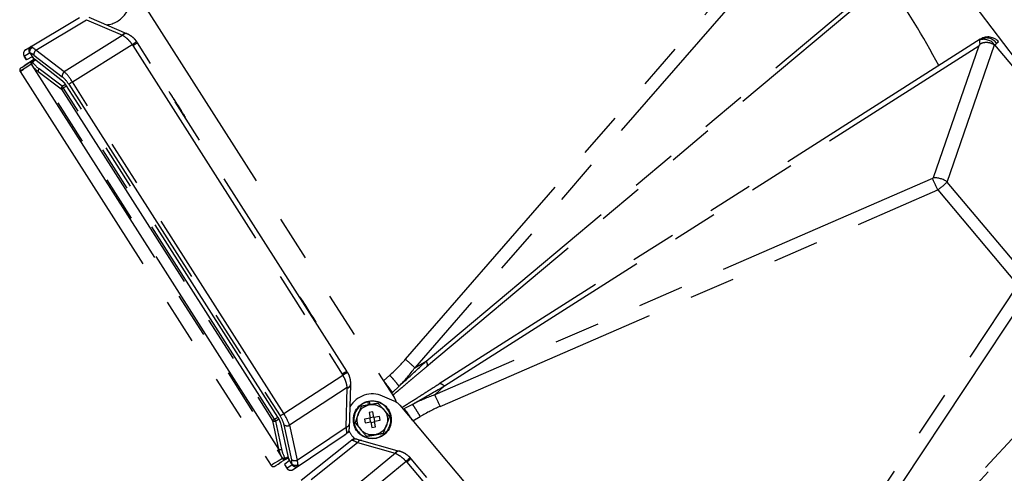
# Model space of a CAD drawing. Extents: x 0 to 900, y 2 to 1383.
# Drawn here: x 252 to 360, y 290 to 340 of the extents above; entities that cross this region are included whole.
import ezdxf

# ---------------------------------------------------------------- set-up
doc = ezdxf.new("R2010")
doc.units = 0
doc.header["$LTSCALE"] = 40
doc.header["$MEASUREMENT"] = 0
doc.linetypes.add('PHANTOM', pattern=[2.5, 1.25, -0.25, 0.25, -0.25, 0.25, -0.25])
doc.linetypes.add('PHANTOM2', pattern=[1.25, 0.625, -0.125, 0.125, -0.125, 0.125, -0.125])
doc.layers.add('PHANTOM', color=3, linetype='PHANTOM')

msp = doc.modelspace()

# ---------------------------------------------------------------- linework, layer by layer
at = {"layer": 'PHANTOM', "linetype": 'PHANTOM2'}
for p, q in [((350.24, 349.77), (363.6, 332.15)), ((294.38, 302.46), (333.39, 347.34)), ((334.41, 346.4), (295.4, 301.52)), ((296.65, 302.25), (349.81, 346.86)), ((350.49, 346.78), (296.69, 301.63)), ((264.57, 343.11), (293.16, 298.23)), ((252.76, 336.38), (258.67, 339.92)), ((259.7, 339.94), (263.82, 338.16)), ((253.89, 336.33), (259.44, 339.67)), ((259.44, 339.67), (263.37, 337.97)), ((263.41, 337.96), (256.99, 333.96)), ((257.89, 332.86), (264.45, 336.94)), ((264.52, 336.83), (264.71, 336.95)), ((264.52, 336.83), (287.45, 300.84)), ((264.79, 337), (264.62, 336.89)), ((264.71, 336.95), (264.62, 336.89)), ((264.87, 337.05), (264.79, 337)), ((264.87, 337.05), (265.01, 337.14)), ((287.94, 301.15), (265.01, 337.14)), ((357.34, 337.52), (298.06, 299.75)), ((298.64, 299.53), (357.17, 336.82)), ((357.17, 336.82), (352.18, 322.33)), ((353.72, 321.88), (358.91, 336.9)), ((357.3, 337.49), (357.28, 337.44)), ((357.37, 337.54), (357.34, 337.52)), ((357.38, 337.54), (357.37, 337.54)), ((358.91, 336.9), (359.13, 337.08)), ((358.91, 336.9), (378.17, 313.94)), ((359.13, 337.08), (359.24, 337.17)), ((359.24, 337.17), (359.34, 337.24)), ((378.58, 314.31), (359.34, 337.24)), ((252.6, 335.68), (253.2, 336.04)), ((252.6, 335.68), (252.86, 335.28)), ((252.86, 335.28), (252.6, 335.68)), ((253.48, 335.6), (252.86, 335.28)), ((253.3, 335.93), (253.27, 335.98)), ((253.3, 335.93), (253.64, 335.4)), ((253.67, 335.78), (256.78, 333.41)), ((256.99, 333.96), (253.89, 336.33)), ((252.89, 334.48), (252.17, 334.02)), ((252.23, 334.38), (252.25, 334.39)), ((252.25, 334.39), (252.37, 334.47)), ((252.37, 334.47), (253.45, 335.16)), ((253.73, 335.33), (252.61, 334.62)), ((252.61, 334.62), (253.45, 335.16)), ((253.37, 334.79), (252.89, 334.48)), ((253.44, 334.69), (280.83, 291.7)), ((253.51, 335.07), (253.81, 335.27)), ((253.72, 335.34), (253.64, 335.4)), ((256.8, 332.94), (253.72, 335.34)), ((252.15, 334.01), (252.53, 334.25)), ((252.15, 334.01), (279.67, 290.82)), ((252.17, 334.02), (252.53, 334.25)), ((254.13, 333.99), (256.66, 332.08)), ((280.49, 292.62), (254.13, 333.99)), ((256.77, 332.38), (254.24, 334.29)), ((257.26, 332.41), (256.72, 332.07)), ((256.77, 332.38), (257.12, 332.6)), ((280.38, 296.12), (257.25, 332.42)), ((257.55, 332.64), (257.48, 332.6)), ((257.48, 332.6), (280.64, 296.25)), ((257.59, 332.67), (257.55, 332.64)), ((257.64, 332.7), (257.59, 332.67)), ((257.64, 332.7), (257.76, 332.78)), ((257.82, 332.82), (257.7, 332.74)), ((257.76, 332.78), (257.7, 332.74)), ((257.89, 332.86), (257.82, 332.82)), ((281.05, 296.51), (257.89, 332.86)), ((256.69, 332.05), (256.7, 332.06)), ((256.69, 332.05), (279.81, 295.76)), ((256.7, 332.06), (256.8, 332.12)), ((256.8, 332.12), (256.72, 332.07)), ((280.02, 295.9), (256.9, 332.18)), ((268.45, 331.82), (268.45, 331.8)), ((268.45, 331.8), (268.48, 331.77)), ((268.48, 331.77), (268.51, 331.71)), ((268.51, 331.71), (268.57, 331.63)), ((268.57, 331.63), (268.63, 331.52)), ((268.63, 331.52), (268.71, 331.4)), ((268.71, 331.4), (268.8, 331.27)), ((268.77, 331.25), (268.89, 331.11)), ((268.8, 331.27), (268.89, 331.11)), ((268.89, 331.11), (269, 330.95)), ((269, 330.95), (269.11, 330.77)), ((269.11, 330.77), (269.22, 330.59)), ((269.22, 330.59), (269.34, 330.41)), ((269.34, 330.41), (269.46, 330.23)), ((269.46, 330.23), (269.57, 330.05)), ((269.57, 330.05), (269.68, 329.87)), ((269.66, 329.85), (269.79, 329.71)), ((269.68, 329.87), (269.79, 329.71)), ((269.79, 329.71), (269.89, 329.55)), ((269.89, 329.55), (269.97, 329.42)), ((269.97, 329.42), (270.05, 329.29)), ((270.05, 329.29), (270.12, 329.19)), ((270.12, 329.19), (270.17, 329.11)), ((270.17, 329.11), (270.21, 329.05)), ((270.21, 329.05), (270.23, 329.02)), ((270.23, 329.02), (270.24, 329)), ((352.11, 322.27), (297.57, 298.55)), ((362.48, 311.45), (353.72, 321.88)), ((298.16, 297.3), (352.7, 321.01)), ((352.7, 321.01), (361.44, 310.59)), ((330.9, 261.09), (377.78, 312.25)), ((378.47, 312.26), (331.02, 260.47)), ((328.62, 261), (361.44, 310.59)), ((362.58, 309.79), (329.75, 260.2)), ((282.77, 309.33), (282.78, 309.31)), ((282.78, 309.31), (282.8, 309.28)), ((282.8, 309.28), (282.84, 309.22)), ((282.84, 309.22), (282.89, 309.14)), ((282.89, 309.14), (282.96, 309.03)), ((282.96, 309.03), (283.04, 308.91)), ((283.04, 308.91), (283.12, 308.78)), ((283.09, 308.76), (283.22, 308.62)), ((283.12, 308.78), (283.22, 308.62)), ((283.22, 308.62), (283.33, 308.46)), ((283.33, 308.46), (283.44, 308.28)), ((283.44, 308.28), (283.55, 308.1)), ((283.55, 308.1), (283.67, 307.92)), ((283.67, 307.92), (283.79, 307.74)), ((283.79, 307.74), (283.9, 307.56)), ((283.9, 307.56), (284.01, 307.38)), ((283.99, 307.36), (284.12, 307.22)), ((284.01, 307.38), (284.12, 307.22)), ((284.12, 307.22), (284.56, 306.53)), ((284.21, 307.06), (284.56, 306.53)), ((284.56, 306.51), (284.21, 307.06)), ((295.4, 301.52), (296.65, 302.25)), ((287.72, 301.01), (287.45, 300.84)), ((287.8, 301.06), (287.72, 301.01)), ((287.8, 301.06), (287.94, 301.15)), ((281.05, 296.51), (287.52, 300.73)), ((291.96, 300.11), (292.65, 300.72)), ((288, 299.35), (281.67, 295.23)), ((287.88, 295.03), (288, 299.31)), ((288.36, 299.64), (288.22, 294.83)), ((292.86, 298.71), (292.96, 298.8)), ((293.67, 299.51), (292.96, 298.8)), ((297.57, 298.55), (298.64, 299.53)), ((290.23, 297.79), (290.3, 297.44)), ((290.5, 297.47), (290.42, 297.83)), ((293.14, 297.87), (291.87, 298.43)), ((289.5, 297.3), (289.18, 296.39)), ((290.79, 296.68), (290.4, 296.61)), ((290.9, 296.06), (290.79, 296.68)), ((292.64, 296.16), (292.02, 296.9)), ((293.76, 297.41), (327.97, 256.64)), ((294.13, 296.98), (294.25, 297.05)), ((295.13, 297.51), (294.25, 297.05)), ((279.81, 295.76), (279.82, 295.77)), ((279.82, 295.77), (279.84, 295.78)), ((280.49, 292.62), (279.83, 295.72)), ((279.84, 295.78), (279.86, 295.8)), ((279.86, 295.8), (279.89, 295.81)), ((279.89, 295.81), (279.92, 295.83)), ((279.92, 295.83), (279.95, 295.85)), ((279.95, 295.85), (279.98, 295.87)), ((279.98, 295.87), (280.02, 295.9)), ((280.02, 295.9), (280.38, 296.12)), ((280.14, 295.69), (280.49, 295.92)), ((280.14, 295.69), (280.8, 292.59)), ((280.67, 296.26), (280.64, 296.25)), ((280.71, 296.29), (280.67, 296.26)), ((280.75, 296.32), (280.71, 296.29)), ((280.8, 296.35), (280.75, 296.32)), ((280.86, 296.38), (280.8, 296.35)), ((280.92, 296.42), (280.86, 296.38)), ((280.98, 296.46), (280.92, 296.42)), ((281.05, 296.51), (280.98, 296.46)), ((290.51, 295.99), (289.89, 295.88)), ((289.89, 295.88), (289.96, 295.48)), ((289.96, 295.48), (290.58, 295.59)), ((290.4, 296.61), (290.51, 295.99)), ((290.45, 295.98), (290.52, 295.58)), ((290.89, 296.11), (290.5, 296.04)), ((290.58, 295.59), (290.69, 294.97)), ((290.59, 295.54), (290.98, 295.61)), ((291.53, 296.17), (290.9, 296.06)), ((291.03, 295.67), (290.96, 296.07)), ((290.97, 295.66), (291.6, 295.77)), ((291.08, 295.04), (290.97, 295.66)), ((291.6, 295.77), (291.53, 296.17)), ((295.19, 295.7), (295.98, 296.18)), ((280.67, 295.48), (281.53, 291.68)), ((281.91, 291.45), (281.08, 295.26)), ((281.67, 295.23), (282.51, 291.41)), ((282.51, 291.41), (287.88, 295.03)), ((288.85, 295.49), (289.47, 294.75)), ((290.69, 294.97), (291.08, 295.04)), ((291.98, 294.35), (292.31, 295.26)), ((282.07, 290.37), (287.78, 294.22)), ((282.94, 289.2), (288.32, 293.48)), ((289.03, 293.72), (293.67, 292.4)), ((284.05, 289.3), (289.13, 293.33)), ((289.13, 293.33), (293.24, 292.16)), ((280.41, 291.29), (280.04, 291.06)), ((280.89, 291.6), (280.41, 291.29)), ((280.77, 291.21), (281.26, 291.51)), ((281.67, 291.35), (281.11, 290.92)), ((281.2, 291.6), (281.51, 291.79)), ((281.26, 291.51), (281.53, 291.69)), ((281.53, 291.68), (281.55, 291.58)), ((281.89, 291.05), (281.55, 291.58)), ((293.28, 292.15), (287.44, 287.36)), ((288.48, 286.38), (294.44, 291.28)), ((294.9, 291.49), (294.53, 291.18)), ((294.94, 291.53), (294.9, 291.49)), ((294.97, 291.55), (294.94, 291.53)), ((294.98, 291.55), (294.97, 291.55)), ((322.41, 258.86), (294.98, 291.55)), ((279.68, 290.83), (279.67, 290.82)), ((279.8, 290.91), (279.68, 290.83)), ((280.04, 291.06), (279.8, 290.91)), ((280.04, 290.74), (280.05, 290.75)), ((280.05, 290.75), (280.17, 290.82)), ((280.17, 290.82), (280.41, 290.98)), ((280.41, 290.98), (280.77, 291.21)), ((281.11, 290.92), (281.37, 290.52)), ((281.11, 290.92), (281.37, 290.52)), ((281.37, 290.52), (281.95, 290.91)), ((281.89, 291.05), (281.93, 291)), ((294.53, 291.18), (321.96, 258.49))]:
    msp.add_line(p, q, dxfattribs=at)
for radius in [2.08, 1.67]:
    msp.add_circle((290.74, 295.83), radius, dxfattribs=at)
for centre, radius, start, end in [((254.37, 281.31), 111.96, 28.4432, 34.0348), ((261.37, 341.93), 2.83, 275.1496, 14.0194), ((263.72, 337.76), 0.415, 76.0357, 148.3206), ((262.55, 336.08), 2.07, 65.3934, 66.6056), ((263.76, 337.73), 0.42, 74.7783, 147.4696), ((262.76, 335.71), 2.67, 65.3934, 66.6056), ((357.99, 336.27), 1.4, 35.3862, 119.3431), ((358.19, 336.28), 1.5, 40, 122.5), ((253.62, 336.31), 0.5, 121.0204, 212.5185), ((212.47, 408.48), 88.43, 305.9958, 306.3744), ((262.78, 335.72), 2.07, 32.5, 36.089), ((262.76, 335.71), 2.67, 32.5, 36.089), ((357.72, 336.05), 1.47, 35.7113, 107.4617), ((253.02, 335.95), 0.5, 121, 212.6547), ((253.02, 335.95), 0.5, 121.0105, 212.5092), ((254.27, 335.86), 0.608, 129.3526, 188.1841), ((252.38, 334.15), 0.267, 122.5, 212.5), ((253.6, 334.93), 0.267, 122.5198, 212.5213), ((253.62, 334.85), 0.246, 116.2104, 199.3397), ((253.67, 334.77), 0.246, 116.2108, 199.3393), ((254.45, 334.04), 0.322, 130.4427, 188.6159), ((257.38, 333.49), 0.608, 129.351, 188.185), ((256.98, 332.13), 0.322, 130.4427, 188.6176), ((333.43, 312.74), 20.96, 23.227, 27.0138), ((352.32, 319.95), 2.39, 54.0622, 93.5026), ((280.7, 286.57), 20.96, 45.4864, 49.2725), ((330.18, 223.78), 87.98, 118.6235, 119.0041), ((285.69, 299.72), 2.67, 28.911, 32.5), ((285.71, 299.73), 2.07, 28.911, 32.5), ((281.21, 290.81), 14.21, 34.2131, 40.5827), ((287.95, 299.77), 0.42, 277.5322, 350.2188), ((287.95, 299.72), 0.415, 276.6801, 348.9621), ((285.93, 299.37), 2.07, 358.3944, 359.6066), ((285.69, 299.72), 2.67, 358.3944, 359.6066), ((290.74, 295.83), 2.83, 66.601, 149.8504), ((290.74, 295.83), 2.03, 104.6574, 99.0195), ((292.48, 296.34), 1.67, 40, 66.601), ((291.76, 297.33), 1.67, 14.7039, 32.5), ((278.89, 289.03), 20.97, 23.2277, 27.0132), ((283.09, 288.24), 14.21, 31.9172, 38.2874), ((280, 295.98), 0.322, 236.3816, 294.5569), ((281.41, 295.77), 0.608, 236.8166, 295.6466), ((287.83, 295.45), 0.415, 276.6803, 348.9619), ((290.74, 295.83), 2.83, 205.2361, 227.2639), ((289.5, 293.16), 0.415, 83.5369, 155.8201), ((280.67, 292.89), 0.322, 236.3783, 294.5601), ((293.62, 291.99), 0.415, 83.5385, 155.8185), ((293.66, 291.97), 0.42, 82.2815, 154.9673), ((292.94, 289.84), 2.67, 72.8934, 74.1056), ((281, 291.88), 0.246, 225.6635, 308.7857), ((281.05, 291.79), 0.246, 225.6606, 308.7886), ((281.11, 291.74), 0.267, 212.4819, 302.477), ((282.24, 291.96), 0.608, 236.8166, 295.6466), ((292.67, 290.18), 2.07, 72.8934, 74.1056), ((233.29, 355.73), 88.85, 313.497, 313.8738), ((292.95, 289.85), 2.07, 40, 43.589), ((292.94, 289.84), 2.67, 40, 43.589), ((279.89, 290.96), 0.267, 212.5, 302.5), ((281.79, 290.79), 0.5, 212.6916, 304), ((281.79, 290.79), 0.5, 212.4905, 303.99), ((282.37, 291.18), 0.5, 212.4809, 303.9794)]:
    msp.add_arc(centre, radius, start, end, dxfattribs=at)
for centre, major_axis, ratio, start_param, end_param in [((254.31, 334.86), (-1.12, 1.78), 0.285338, 5.491727, 5.897338), ((358.7, 335.62), (-1.38, 1.89), 0.23756, 0.13046, 0.608392), ((253.92, 334.61), (-0.87, 1.35), 0.370985, 5.486679, 5.935849), ((1947.41, 1505.56), (-1106.96, 1737.58), 0.99952, 1.608295, 1.608344), ((256.19, 336.58), (2.81, 1.79), 0.920561, 3.17914, 3.498283), ((1947.31, 1505.72), (-1106.96, 1737.58), 0.999391, 1.608295, 1.608344), ((256.09, 336.73), (-1.65, 2.59), 0.999391, 1.608344, 1.927487), ((257.01, 332.31), (-0.81, 1.26), 0.369127, 4.708083, 5.493026), ((257.41, 332.56), (-1.07, 1.69), 0.283406, 4.710191, 5.495134), ((352.03, 322.34), (0.148, 0.014), 0.639283, 5.186332, 6.001167), ((352.54, 321.02), (1.48, 1.19), 0.055435, 4.771554, 5.586388), ((285.19, 301.34), (11.07, 6.46), 0.382299, 5.211465, 5.43738), ((285.1, 301.28), (11.73, 6.86), 0.49075, 5.211318, 5.437233), ((294.25, 288.81), (10.06, 9.12), 0.49075, 0.845953, 1.071867), ((294.33, 288.87), (9.49, 8.61), 0.382299, 0.845805, 1.07172), ((280.18, 295.94), (-0.8, 1.27), 0.369127, 3.931752, 4.716695), ((280.57, 296.2), (-1.08, 1.68), 0.283406, 3.929644, 4.714587), ((287.68, 296.69), (-0.28, 2.34), 0.002456, 3.190269, 3.928134), ((290.64, 292.64), (2.15, -0.97), 0.002456, 2.355051, 3.092916), ((283.7, 293.39), (2.81, 1.79), 0.920561, 2.784902, 3.104045), ((283.8, 293.23), (-1.65, 2.59), 0.999391, 1.214106, 1.533249), ((2057.9, 1332.12), (-1106.96, 1737.58), 0.99952, 1.533249, 1.533298), ((2058.01, 1331.97), (-1106.96, 1737.58), 0.999391, 1.533249, 1.533298), ((280.95, 292.17), (-0.85, 1.35), 0.370985, 3.488929, 3.938099), ((281.35, 292.42), (-1.14, 1.77), 0.285338, 3.52744, 3.933051)]:
    msp.add_ellipse(centre, major_axis=major_axis, ratio=ratio, start_param=start_param, end_param=end_param, dxfattribs=at)
for points, knots in [([(263.41, 337.96), (263.56, 337.85), (263.87, 337.63), (264.23, 337.24), (264.41, 336.99), (264.45, 336.94)], [0, 0, 0, 0, 0.432108, 0.877048, 1, 1, 1, 1]), ([(264.92, 337.28), (264.88, 337.33), (264.72, 337.55), (264.36, 337.88), (264.03, 338.05), (263.87, 338.13)], [0, 0, 0, 0, 0.124205, 0.573321, 1, 1, 1, 1]), ([(253.27, 335.98), (253.26, 336.03), (253.22, 336.13), (253.24, 336.3), (253.3, 336.46), (253.39, 336.56), (253.45, 336.61), (253.46, 336.62), (253.47, 336.62)], [0, 0, 0, 0, 0.227867, 0.455693, 0.684879, 0.915639, 0.992461, 1, 1, 1, 1]), ([(253.47, 336.62), (253.46, 336.63), (253.4, 336.71), (253.38, 336.72), (253.37, 336.74)], [0, 0, 0, 0, 0.111548, 1, 1, 1, 1]), ([(357.31, 336.98), (357.27, 336.93), (357.22, 336.87), (357.18, 336.82), (357.17, 336.82)], [0, 0, 0, 0, 0.973114, 1, 1, 1, 1]), ([(357.31, 336.98), (357.34, 337.01), (357.42, 337.08), (357.66, 337.17), (358.04, 337.22), (358.49, 337.14), (358.78, 336.99), (358.9, 336.9), (358.91, 336.9)], [0, 0, 0, 0, 0.081437, 0.207995, 0.433196, 0.732884, 0.995018, 1, 1, 1, 1]), ([(253.2, 336.04), (253.22, 336.03), (253.23, 336.02), (253.29, 335.94), (253.3, 335.93)], [0, 0, 0, 0, 0.776185, 1, 1, 1, 1]), ([(253.64, 335.4), (253.62, 335.43), (253.54, 335.54), (253.49, 335.6), (253.48, 335.6), (253.48, 335.6)], [0, 0, 0, 0, 0.300723, 0.836272, 1, 1, 1, 1]), ([(253.37, 334.79), (253.37, 334.79), (253.37, 334.79), (253.38, 334.78), (253.38, 334.77), (253.38, 334.77)], [0, 0, 0, 0, 0.321702, 0.909025, 1, 1, 1, 1]), ([(253.51, 335.07), (253.51, 335.07), (253.5, 335.09), (253.47, 335.12), (253.46, 335.15), (253.45, 335.16), (253.45, 335.16), (253.45, 335.16)], [0, 0, 0, 0, 0.000071, 0.284196, 0.741964, 0.999924, 1, 1, 1, 1]), ([(256.9, 332.18), (256.9, 332.18), (256.89, 332.2), (256.85, 332.25), (256.81, 332.32), (256.78, 332.36), (256.77, 332.38), (256.77, 332.38)], [0, 0, 0, 0, 0.000085, 0.256309, 0.709058, 0.999922, 1, 1, 1, 1]), ([(257.25, 332.42), (257.21, 332.48), (257.11, 332.63), (256.95, 332.82), (256.84, 332.91), (256.8, 332.94)], [0, 0, 0, 0, 0.284685, 0.7261, 1, 1, 1, 1]), ([(256.66, 332.08), (256.66, 332.08), (256.67, 332.07), (256.68, 332.06), (256.69, 332.05), (256.69, 332.05)], [0, 0, 0, 0, 0.326548, 0.883019, 1, 1, 1, 1]), ([(268.89, 331.11), (268.9, 331.1), (268.95, 331.03), (268.97, 330.96), (268.99, 330.9)], [0, 0, 0, 0, 0.255785, 1, 1, 1, 1]), ([(269.79, 329.71), (269.8, 329.69), (269.84, 329.63), (269.87, 329.55), (269.88, 329.5)], [0, 0, 0, 0, 0.255778, 1, 1, 1, 1]), ([(283.22, 308.62), (283.23, 308.61), (283.27, 308.54), (283.3, 308.47), (283.32, 308.41)], [0, 0, 0, 0, 0.255788, 1, 1, 1, 1]), ([(284.12, 307.22), (284.13, 307.2), (284.17, 307.14), (284.19, 307.06), (284.21, 307.01)], [0, 0, 0, 0, 0.255781, 1, 1, 1, 1]), ([(293.67, 299.51), (293.88, 299.7), (294.88, 300.61), (295.87, 301.53), (296.65, 302.25)], [0, 0, 0, 0, 0.209591, 1, 1, 1, 1]), ([(296.65, 302.25), (296.7, 302.1), (296.8, 301.81), (296.72, 301.69), (296.69, 301.63)], [0, 0, 0, 0, 0.499996, 1, 1, 1, 1]), ([(288.03, 301.01), (288.06, 300.95), (288.18, 300.71), (288.33, 300.25), (288.35, 299.88), (288.36, 299.7)], [0, 0, 0, 0, 0.124196, 0.573316, 1, 1, 1, 1]), ([(296.69, 301.63), (296.49, 301.46), (296.11, 301.14), (295.52, 300.65), (294.94, 300.16), (294.38, 299.69), (293.86, 299.25), (293.42, 298.89), (293.14, 298.65), (293, 298.53), (292.98, 298.52)], [0, 0, 0, 0, 0.15921, 0.317768, 0.475981, 0.634163, 0.769861, 0.89059, 0.983592, 1, 1, 1, 1]), ([(288, 299.35), (287.97, 299.54), (287.9, 299.91), (287.7, 300.4), (287.55, 300.67), (287.52, 300.73)], [0, 0, 0, 0, 0.432106, 0.877049, 1, 1, 1, 1]), ([(293.67, 299.51), (293.62, 299.57), (293.52, 299.71), (293.27, 300.01), (292.98, 300.35), (292.76, 300.59), (292.65, 300.72)], [0, 0, 0, 0, 0.249997, 0.499999, 0.749997, 1, 1, 1, 1]), ([(298.06, 299.75), (297.85, 299.61), (297.42, 299.34), (296.78, 298.94), (296.14, 298.52), (295.52, 298.13), (294.95, 297.77), (294.47, 297.46), (294.15, 297.26), (294, 297.17), (293.98, 297.15)], [0, 0, 0, 0, 0.15921, 0.317768, 0.475982, 0.634163, 0.769861, 0.89059, 0.983592, 1, 1, 1, 1]), ([(295.13, 297.51), (295.38, 297.65), (296.55, 298.34), (297.72, 299), (298.64, 299.53)], [0, 0, 0, 0, 0.209591, 1, 1, 1, 1]), ([(298.64, 299.53), (298.52, 299.62), (298.27, 299.8), (298.13, 299.77), (298.06, 299.75)], [0, 0, 0, 0, 0.499998, 1, 1, 1, 1]), ([(290.45, 297.47), (290.38, 297.45), (290.06, 297.4), (289.75, 297.34), (289.5, 297.3)], [0, 0, 0, 0, 0.221868, 1, 1, 1, 1]), ([(291.4, 297.63), (291.34, 297.62), (291.03, 297.57), (290.71, 297.51), (290.45, 297.47)], [0, 0, 0, 0, 0.198274, 1, 1, 1, 1]), ([(292.02, 296.9), (292, 296.92), (291.79, 297.16), (291.59, 297.41), (291.4, 297.63)], [0, 0, 0, 0, 0.070196, 1, 1, 1, 1]), ([(295.13, 297.51), (295.18, 297.44), (295.28, 297.31), (295.49, 296.98), (295.73, 296.6), (295.9, 296.32), (295.98, 296.18)], [0, 0, 0, 0, 0.249998, 0.499997, 0.749999, 1, 1, 1, 1]), ([(279.83, 295.72), (279.82, 295.72), (279.82, 295.73), (279.81, 295.75), (279.81, 295.76), (279.81, 295.76)], [0, 0, 0, 0, 0.32649, 0.883017, 1, 1, 1, 1]), ([(280.02, 295.9), (280.02, 295.9), (280.03, 295.88), (280.06, 295.82), (280.1, 295.75), (280.13, 295.71), (280.14, 295.69), (280.14, 295.69)], [0, 0, 0, 0, 0.00009, 0.25632, 0.709059, 0.999929, 1, 1, 1, 1]), ([(280.38, 296.12), (280.42, 296.05), (280.51, 295.89), (280.61, 295.67), (280.65, 295.53), (280.67, 295.48)], [0, 0, 0, 0, 0.284677, 0.726106, 1, 1, 1, 1]), ([(289.18, 296.39), (289.17, 296.37), (289.06, 296.07), (288.95, 295.77), (288.85, 295.49)], [0, 0, 0, 0, 0.070197, 1, 1, 1, 1]), ([(292.31, 295.26), (292.32, 295.28), (292.43, 295.58), (292.54, 295.88), (292.64, 296.16)], [0, 0, 0, 0, 0.070198, 1, 1, 1, 1]), ([(287.97, 294.36), (288.02, 294.4), (288.12, 294.49), (288.2, 294.66), (288.22, 294.78), (288.22, 294.83), (288.22, 294.83)], [0, 0, 0, 0, 0.363967, 0.727921, 0.98085, 1, 1, 1, 1]), ([(287.98, 294.37), (288.06, 294.42), (288.14, 294.48), (288.22, 294.54), (288.23, 294.55)], [0, 0, 0, 0, 0.903938, 1, 1, 1, 1]), ([(289.47, 294.75), (289.48, 294.74), (289.69, 294.49), (289.89, 294.24), (290.09, 294.02)], [0, 0, 0, 0, 0.070196, 1, 1, 1, 1]), ([(287.78, 294.22), (287.78, 294.23), (287.84, 294.27), (287.9, 294.31), (287.96, 294.35)], [0, 0, 0, 0, 0.048497, 1, 1, 1, 1]), ([(287.97, 294.36), (287.97, 294.35), (287.96, 294.35), (287.96, 294.35), (287.96, 294.35)], [0, 0, 0, 0, 0.768441, 1, 1, 1, 1]), ([(288, 294.39), (288, 294.39), (288, 294.38), (287.99, 294.37), (287.98, 294.36), (287.97, 294.36), (287.97, 294.36)], [0, 0, 0, 0, 0.020281, 0.461154, 0.887699, 1, 1, 1, 1]), ([(288.32, 293.48), (288.33, 293.48), (288.38, 293.53), (288.44, 293.57), (288.5, 293.62)], [0, 0, 0, 0, 0.048515, 1, 1, 1, 1]), ([(288.51, 293.62), (288.5, 293.62), (288.5, 293.62), (288.5, 293.62), (288.5, 293.62)], [0, 0, 0, 0, 0.768403, 1, 1, 1, 1]), ([(288.51, 293.62), (288.57, 293.66), (288.68, 293.73), (288.87, 293.75), (288.98, 293.74), (289.03, 293.72), (289.03, 293.72)], [0, 0, 0, 0, 0.363966, 0.72792, 0.980861, 1, 1, 1, 1]), ([(288.55, 293.65), (288.55, 293.65), (288.54, 293.64), (288.53, 293.64), (288.51, 293.63), (288.51, 293.63), (288.51, 293.62)], [0, 0, 0, 0, 0.020301, 0.461136, 0.887709, 1, 1, 1, 1]), ([(288.52, 293.63), (288.59, 293.69), (288.68, 293.75), (288.76, 293.81), (288.77, 293.82)], [0, 0, 0, 0, 0.884281, 1, 1, 1, 1]), ([(290.09, 294.02), (290.33, 294.06), (290.64, 294.11), (290.96, 294.17), (291.03, 294.18)], [0, 0, 0, 0, 0.778131, 1, 1, 1, 1]), ([(291.03, 294.18), (291.29, 294.23), (291.61, 294.29), (291.92, 294.34), (291.98, 294.35)], [0, 0, 0, 0, 0.801725, 1, 1, 1, 1]), ([(294.87, 291.68), (294.83, 291.72), (294.63, 291.92), (294.24, 292.2), (293.89, 292.33), (293.72, 292.39)], [0, 0, 0, 0, 0.124203, 0.573321, 1, 1, 1, 1]), ([(280.89, 291.6), (280.89, 291.6), (280.89, 291.6), (280.88, 291.61), (280.88, 291.61), (280.88, 291.61)], [0, 0, 0, 0, 0.321723, 0.908962, 1, 1, 1, 1]), ([(281.2, 291.6), (281.2, 291.6), (281.22, 291.59), (281.23, 291.55), (281.25, 291.52), (281.26, 291.51), (281.26, 291.51), (281.26, 291.51)], [0, 0, 0, 0, 0.000079, 0.284202, 0.741963, 0.999924, 1, 1, 1, 1]), ([(281.55, 291.58), (281.58, 291.54), (281.64, 291.43), (281.67, 291.36), (281.67, 291.35), (281.67, 291.35)], [0, 0, 0, 0, 0.300725, 0.836273, 1, 1, 1, 1]), ([(293.28, 292.15), (293.45, 292.06), (293.78, 291.89), (294.19, 291.54), (294.4, 291.32), (294.44, 291.28)], [0, 0, 0, 0, 0.432109, 0.877048, 1, 1, 1, 1]), ([(281.95, 290.91), (281.95, 290.93), (281.94, 290.95), (281.9, 291.03), (281.89, 291.05)], [0, 0, 0, 0, 0.776185, 1, 1, 1, 1]), ([(281.93, 291), (281.97, 290.97), (282.04, 290.89), (282.2, 290.84), (282.37, 290.83), (282.5, 290.86), (282.57, 290.89), (282.59, 290.9), (282.59, 290.91)], [0, 0, 0, 0, 0.227873, 0.455688, 0.684877, 0.91563, 0.992458, 1, 1, 1, 1]), ([(282.59, 290.91), (282.6, 290.9), (282.64, 290.81), (282.65, 290.79), (282.65, 290.77)], [0, 0, 0, 0, 0.111548, 1, 1, 1, 1])]:
    msp.add_open_spline(points, degree=3, knots=knots, dxfattribs=at)

doc.saveas('drawing.dxf')
